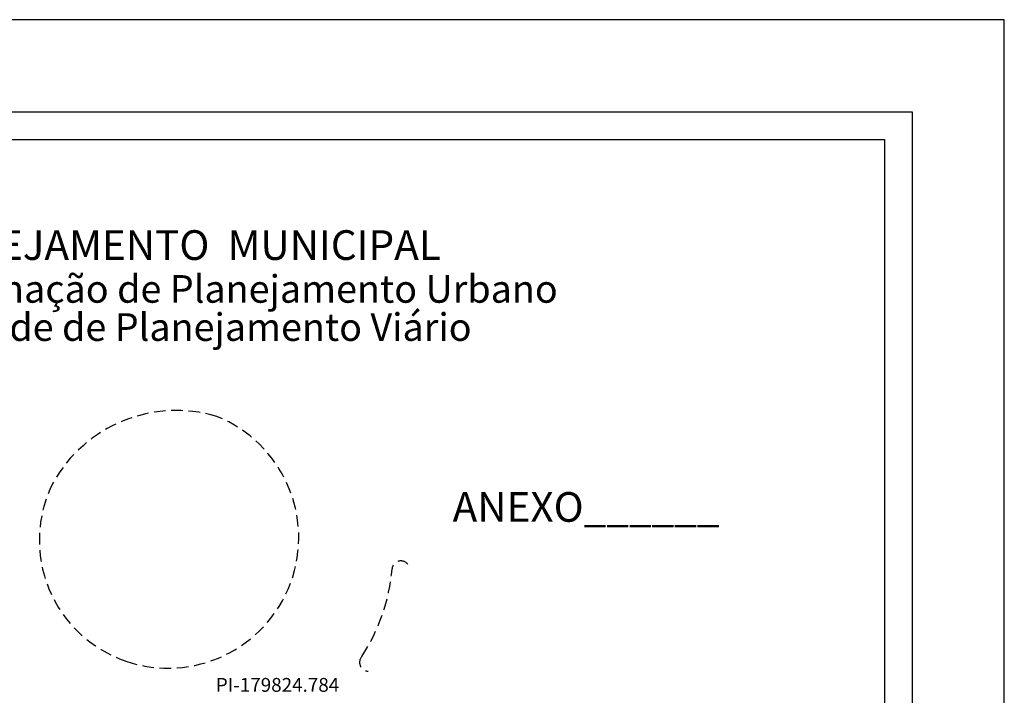
# Model space of a CAD drawing. Extents: x 179088 to 179893, y 1663382 to 1663679.
# Drawn here: x 179787 to 179893, y 1663605 to 1663679 of the extents above; entities that cross this region are included whole.
import ezdxf

# ---------------------------------------------------------------- set-up
doc = ezdxf.new("R2010")
doc.units = 0
doc.header["$LTSCALE"] = 5
doc.header["$MEASUREMENT"] = 0
doc.linetypes.add('DASHED2', pattern=[0.375, 0.25, -0.125])
doc.layers.get('0').update_dxf_attribs({"linetype": 'CONTINUOUS'})
doc.layers.get('Defpoints').update_dxf_attribs({"linetype": 'CONTINUOUS'})
for name, color, linetype in [('T-DIM', 1, 'CONTINUOUS'), ('T-MFIO-EXI', 7, 'DASHED2'), ('T-TEXTP', 7, 'CONTINUOUS')]:
    doc.layers.add(name, color=color, linetype=linetype)
doc.styles.add('CITYBLUEPRINT', font='cibt____.pfb', dxfattribs={"height": 2})
doc.styles.add('SANSSERIFBOLDOBLIQUE', font='sasbo___.pfb', dxfattribs={"height": 1.8})
doc.styles.get("Standard").update_dxf_attribs({"font": 'ARIAL.TTF'})

msp = doc.modelspace()

# ---------------------------------------------------------------- linework, layer by layer
for p, q in [((179113.452, 1663668.71), (179883.452, 1663668.71)), ((179883.452, 1663668.71), (179883.452, 1663391.71))]:
    msp.add_line(p, q)
at = {"layer": 'Defpoints'}
msp.add_lwpolyline([(179893.452, 1663381.71), (179893.452, 1663678.71), (179473.452, 1663678.71), (179473.452, 1663381.71)], close=True, dxfattribs=at)
at = {"layer": 'T-DIM'}
for p, q in [((179116.452, 1663665.71), (179880.452, 1663665.71)), ((179880.452, 1663665.71), (179880.452, 1663394.71))]:
    msp.add_line(p, q, dxfattribs=at)
at = {"layer": 'T-MFIO-EXI'}
for centre, radius, start, end in [((179803.61, 1663620.929), 15.347, 73.37624, 150.9506), ((179802.712, 1663622.483), 14.176, 251.13666, 68.09412), ((179802.615, 1663622.198), 13.875, 153.534, 251.13666), ((179806.518, 1663620.846), 20.571, 326.78553, 355.05492), ((179827.969, 1663618.99), 0.96, 36.27595, 175.05492), ((179824.466, 1663608.941), 0.974, 139.17572, 266.6842)]:
    msp.add_arc(centre, radius, start, end, dxfattribs=at)

# ---------------------------------------------------------------- texts
at = {"layer": 'T-TEXTP', "ltscale": 0.75}
for s, height, style, p in [('SECRETARIA  DO PLANEJAMENTO  MUNICIPAL', 3.22207, 'SANSSERIFBOLDOBLIQUE', (179738.642, 1663652.627)), ('Coordenação de Planejamento Urbano', 3, 'CITYBLUEPRINT', (179770.626, 1663647.979)), ('Unidade de Planejamento Viário', 3, 'CITYBLUEPRINT', (179774.069, 1663643.837)), ('ANEXO______', 3.22207, 'SANSSERIFBOLDOBLIQUE', (179833.59, 1663624.196))]:
    msp.add_text(s, height=height, dxfattribs=dict(at, style=style)).set_placement(p)
at = {"layer": 'T-TEXTP', "insert": (179814.586, 1663606.294), "char_height": 1.5, "attachment_point": 5}
msp.add_mtext('PI-179824.784', dxfattribs=at)

doc.saveas('drawing.dxf')
